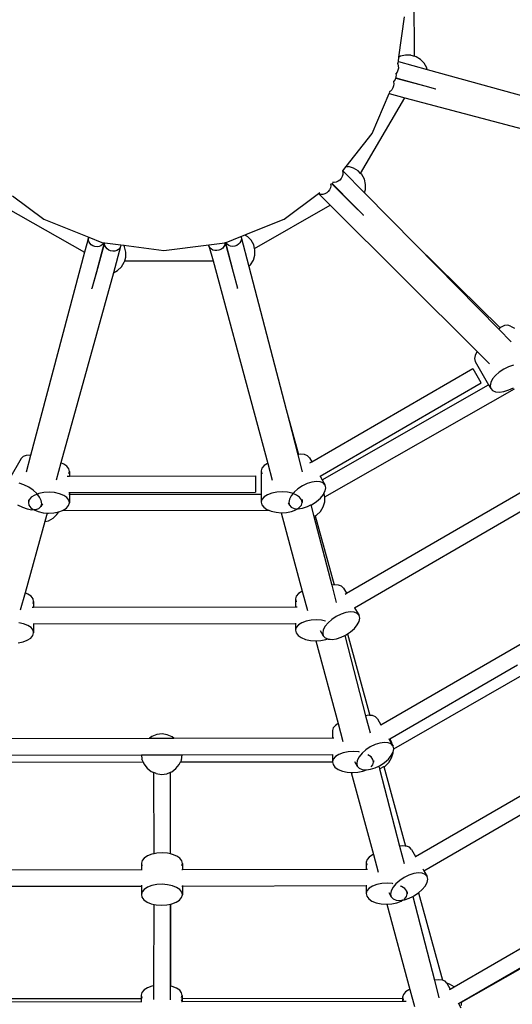
# Model space of a CAD drawing. Units: millimetres. Extents: x -4547 to 6057, y -5695 to 4549.
# Drawn here: x -156 to 376, y -1066 to -3 of the extents above; entities that cross this region are included whole.
import ezdxf

# ---------------------------------------------------------------- set-up
doc = ezdxf.new("R2010")
doc.units = ezdxf.units.MM
doc.layers.add('Зона безопасности', color=140, linetype='Continuous', lineweight=35)
doc.layers.add('Размеры', color=10, linetype='Continuous', lineweight=5)
doc.dimstyles.new('размеры Маф', dxfattribs={"dimtxt": 150, "dimasz": 50, "dimexe": 50, "dimexo": 0.0625, "dimgap": 0.09, "dimtad": 1, "dimdec": 0, "dimzin": 0, "dimdsep": 46, "dimtxsty": 'Standard', "dimblk": 'ARCHTICK', "dimcen": 0.09, "dimdle": 50, "dimclrd": 256, "dimclre": 256, "dimclrt": 256, "dimadec": 0, "dimazin": 0, "dimtfac": 1, "dimtdec": 0, "dimtix": 1, "dimtofl": 0, "dimtmove": 0, "dimatfit": 3, "dimfxl": 1, "dimtolj": 1, "dimtzin": 0, "dimlwd": -1, "dimlwe": -1, "dimarcsym": 1})

# ---------------------------------------------------------------- blocks, each defined once
blk = doc.blocks.new('_ArchTick')
at = {"color": 0, "linetype": 'ByBlock', "const_width": 0.15}
blk.add_lwpolyline([(-0.5, -0.5), (0.5, 0.5)], dxfattribs=at)
blk = doc.blocks.new('*D12')
at = {"layer": 'Defpoints', "color": 0, "transparency": 16777216}
for p in [(-4497, -0.8), (4503, -0.8), (4503, -5645.2)]:
    blk.add_point(p, dxfattribs=at)
at = {"layer": 'Размеры', "transparency": 16777216}
for p, q in [((-4497, -0.9), (-4497, -5695.2)), ((4503, -0.9), (4503, -5695.2)), ((-4547, -5645.2), (4553, -5645.2))]:
    blk.add_line(p, q, dxfattribs=at)
at = {"layer": 'Размеры', "transparency": 16777216, "xscale": 50, "yscale": 50, "zscale": 50, "rotation": 180}
blk.add_blockref('_ArchTick', (-4497, -5645.2), dxfattribs=at)
at = {"layer": 'Размеры', "transparency": 16777216, "xscale": 50, "yscale": 50, "zscale": 50}
blk.add_blockref('_ArchTick', (4503, -5645.2), dxfattribs=at)
at = {"layer": 'Размеры', "transparency": 16777216, "insert": (3, -5570.1), "char_height": 150, "attachment_point": 5}
blk.add_mtext('\\A1;9000', dxfattribs=at)
blk = doc.blocks.new('*D13')
at = {"layer": 'Defpoints', "color": 0, "transparency": 16777216}
for p in [(3, 4499.2), (6007.5, 4499.2), (3, -4500.8)]:
    blk.add_point(p, dxfattribs=at)
at = {"layer": 'Размеры', "transparency": 16777216}
for p, q in [((6007.5, -4550.8), (6007.5, 4549.2)), ((3.1, 4499.2), (6057.5, 4499.2)), ((3.1, -4500.8), (6057.5, -4500.8))]:
    blk.add_line(p, q, dxfattribs=at)
at = {"layer": 'Размеры', "transparency": 16777216, "xscale": 50, "yscale": 50, "zscale": 50}
for p, rotation in [((6007.5, 4499.2), 90), ((6007.5, -4500.8), 270)]:
    blk.add_blockref('_ArchTick', p, dxfattribs=dict(at, rotation=rotation))
at = {"layer": 'Размеры', "transparency": 16777216, "insert": (5932.4, -0.8), "char_height": 150, "attachment_point": 5, "rotation": 90}
blk.add_mtext('\\A1;9000', dxfattribs=at)
blk = doc.blocks.new('*D14')
at = {"layer": 'Defpoints', "color": 0, "transparency": 16777216}
for p in [(-2846.7, 770.7), (2849.4, 757.8), (2849.4, -5164.5)]:
    blk.add_point(p, dxfattribs=at)
at = {"layer": 'Размеры', "transparency": 16777216}
for p, q in [((-2846.7, 770.6), (-2846.7, -5214.5)), ((2849.4, 757.8), (2849.4, -5214.5)), ((-2896.7, -5164.5), (2899.4, -5164.5))]:
    blk.add_line(p, q, dxfattribs=at)
at = {"layer": 'Размеры', "transparency": 16777216, "xscale": 50, "yscale": 50, "zscale": 50, "rotation": 180}
blk.add_blockref('_ArchTick', (-2846.7, -5164.5), dxfattribs=at)
at = {"layer": 'Размеры', "transparency": 16777216, "xscale": 50, "yscale": 50, "zscale": 50}
blk.add_blockref('_ArchTick', (2849.4, -5164.5), dxfattribs=at)
at = {"layer": 'Размеры', "transparency": 16777216, "insert": (1.4, -5089.4), "char_height": 150, "attachment_point": 5}
blk.add_mtext('\\A1;5696', dxfattribs=at)
blk = doc.blocks.new('*D15')
at = {"layer": 'Defpoints', "color": 0, "transparency": 16777216}
for p in [(-752.6, 2851.6), (5635, 2851.6), (-766.3, -2846)]:
    blk.add_point(p, dxfattribs=at)
at = {"layer": 'Размеры', "transparency": 16777216}
for p, q in [((5635, -2896), (5635, 2901.6)), ((-752.5, 2851.6), (5685, 2851.6)), ((-766.2, -2846), (5685, -2846))]:
    blk.add_line(p, q, dxfattribs=at)
at = {"layer": 'Размеры', "transparency": 16777216, "xscale": 50, "yscale": 50, "zscale": 50}
for p, rotation in [((5635, 2851.6), 90), ((5635, -2846), 270)]:
    blk.add_blockref('_ArchTick', p, dxfattribs=dict(at, rotation=rotation))
at = {"layer": 'Размеры', "transparency": 16777216, "insert": (5559.9, 2.8), "char_height": 150, "attachment_point": 5, "rotation": 90}
blk.add_mtext('\\A1;5698', dxfattribs=at)

msp = doc.modelspace()

# ---------------------------------------------------------------- linework, layer by layer
for p, q in [((270.5, -42.5), (270.2, 54.8)), ((253.7, -43.4), (259.6, 0)), ((260.9, -41.2), (255.3, -42.6)), ((266.6, -41.4), (260.9, -41.2)), ((266.6, -41.4), (270.5, -42.5)), ((272.2, -43), (270.5, -42.5)), ((252, -50.3), (252.4, -50.9)), ((252.4, -50.9), (253, -53)), ((252.7, -50.4), (253.1, -48.2)), ((253, -53), (253.1, -55.3)), ((253.1, -48.2), (253.7, -43.4)), ((253.1, -48.2), (284.3, -56.8)), ((255.3, -42.6), (253.7, -43.4)), ((277.1, -45.9), (272.2, -43)), ((281.1, -50), (277.1, -45.9)), ((283.8, -55), (281.1, -50)), ((250.4, -61.5), (250, -61.8)), ((251.8, -59.7), (250.4, -61.5)), ((250.7, -65.3), (251.1, -62.2)), ((252.7, -57.6), (251.8, -59.7)), ((253.1, -55.3), (252.7, -57.6)), ((284.3, -56.8), (283.8, -55)), ((284.3, -56.8), (481.8, -111.3)), ((247.7, -69.1), (248, -70)), ((248, -70), (248.3, -72.3)), ((248.3, -72.3), (248, -74.6)), ((249, -69.3), (250.3, -66.3)), ((250.3, -66.3), (250.5, -65.9)), ((250.3, -66.3), (281.6, -74.6)), ((250.5, -65.9), (250.7, -65.3)), ((250.5, -65.9), (281.7, -74.5)), ((224.8, -126.1), (243.3, -82.8)), ((244.5, -80.2), (243.1, -81)), ((243.3, -82.8), (243.9, -81.2)), ((243.3, -82.8), (260, -87.3)), ((246.1, -78.7), (244.5, -80.2)), ((247.3, -76.8), (246.1, -78.7)), ((248, -74.6), (247.3, -76.8)), ((281.6, -74.6), (281.7, -74.5)), ((281.6, -74.6), (293.2, -77.7)), ((281.7, -74.5), (293.2, -77.7)), ((293.2, -77.7), (293.6, -77.8)), ((212.4, -169.1), (260, -87.3)), ((260, -87.3), (473.6, -144)), ((196.8, -161.7), (224.8, -126.1)), ((192.7, -166.8), (193.1, -166.3)), ((192.7, -166.8), (193.1, -168.1)), ((193.1, -166.3), (196.8, -161.7)), ((193.1, -166.3), (216.6, -190.1)), ((193.1, -168.1), (193.1, -170.3)), ((196.8, -161.7), (199.2, -161.7)), ((204.7, -163.3), (199.2, -161.7)), ((209.7, -166.3), (204.7, -163.3)), ((212.4, -169.1), (209.7, -166.3)), ((213.6, -170.4), (212.4, -169.1)), ((179.9, -180.4), (180.1, -182.5)), ((180.4, -180.8), (181.2, -180.2)), ((181.2, -180.2), (181.6, -179.9)), ((181.2, -180.2), (204.4, -203.2)), ((181.6, -179.9), (182.7, -179)), ((181.6, -179.9), (204.5, -203.2)), ((183.9, -178.8), (182.4, -178.7)), ((186.1, -178.5), (183.9, -178.8)), ((188.2, -177.6), (186.1, -178.5)), ((190, -176.2), (188.2, -177.6)), ((191.5, -174.4), (190, -176.2)), ((192.6, -172.4), (191.5, -174.4)), ((193.1, -170.3), (192.6, -172.4)), ((216.4, -175.4), (213.6, -170.4)), ((217.8, -180.9), (216.4, -175.4)), ((129.8, -218.5), (166.8, -190.9)), ((166.8, -190.9), (167, -190.7)), ((166.8, -190.9), (179.4, -203.5)), ((167, -190.7), (168.4, -189.7)), ((167.5, -191.1), (167, -190.7)), ((169.5, -191.7), (167.5, -191.1)), ((173.7, -191.2), (171.6, -191.7)), ((175.8, -190.1), (173.7, -191.2)), ((177.5, -188.6), (175.8, -190.1)), ((178.9, -186.8), (177.5, -188.6)), ((179.8, -184.7), (178.9, -186.8)), ((180.1, -182.5), (179.8, -184.7)), ((216.6, -190.1), (217.7, -186.6)), ((216.6, -190.1), (271.5, -245.9)), ((217.7, -186.6), (217.8, -180.9)), ((-163.5, -193.3), (-129.8, -218.5)), ((171.6, -191.7), (169.5, -191.7)), ((-170.9, -205.8), (-85.7, -254.2)), ((97.9, -250), (179.4, -203.5)), ((179.4, -203.5), (338.1, -361.5)), ((204.4, -203.2), (204.5, -203.2)), ((204.4, -203.2), (215.3, -214.1)), ((204.5, -203.2), (215.3, -214.1)), ((-129.8, -218.5), (-81.3, -238)), ((89.3, -234.8), (129.8, -218.5)), ((215.3, -214.1), (215.3, -214.1)), ((215.6, -214.4), (215.3, -214.1)), ((-81.6, -238.6), (-85.7, -254.2)), ((-81.7, -240.6), (-81.6, -238.6)), ((-81.3, -242.6), (-81.7, -240.6)), ((-81.6, -238.6), (-81.3, -238)), ((-81.3, -238), (-67.2, -243.7)), ((-80.2, -244.5), (-81.3, -242.6)), ((-78.7, -246.1), (-80.2, -244.5)), ((-64.6, -244), (-73, -275.5)), ((-64.1, -244.1), (-72.9, -275.6)), ((-67.2, -243.7), (-64.8, -244)), ((-65, -244.4), (-66.2, -246)), ((-64.8, -244), (-65, -244.4)), ((-64.8, -244), (-64.6, -244)), ((-64.6, -244), (-64.1, -244.1)), ((-64.1, -244.8), (-64, -244.1)), ((-64.1, -244.1), (-64, -244.1)), ((-64, -244.1), (-46.5, -246.3)), ((48.4, -246.1), (65.9, -243.9)), ((65.9, -244.2), (65.6, -246.2)), ((65.9, -243.9), (66.1, -243.8)), ((65.9, -243.9), (65.9, -244.2)), ((66.1, -243.8), (74.7, -275.6)), ((66.1, -243.8), (66.6, -243.8)), ((66.6, -243.8), (66.8, -243.7)), ((66.6, -243.8), (74.8, -275.6)), ((66.9, -244), (66.8, -243.7)), ((66.8, -243.7), (67.2, -243.7)), ((68.1, -245.6), (66.9, -244)), ((67.2, -243.7), (83.1, -237.3)), ((82.1, -244), (80.6, -245.6)), ((83.1, -242.1), (82.1, -244)), ((83.1, -237.3), (87.6, -235.5)), ((83.1, -237.3), (83.5, -238.1)), ((83.6, -240.1), (83.1, -242.1)), ((83.5, -238.1), (83.6, -240.1)), ((83.5, -238.1), (91.6, -269.6)), ((87.6, -235.5), (89.3, -234.8)), ((87.8, -235.6), (87.6, -235.5)), ((87.8, -235.6), (89.3, -234.8)), ((87.8, -235.6), (90.2, -237.1)), ((94.2, -241.2), (90.2, -237.1)), ((97, -246.2), (94.2, -241.2)), ((-85.7, -254.2), (-144, -473.6)), ((-76.8, -247.3), (-78.7, -246.1)), ((-74.6, -248), (-76.8, -247.3)), ((-72.3, -248.3), (-74.6, -248)), ((-70, -248), (-72.3, -248.3)), ((-68, -247.3), (-70, -248)), ((-66.2, -246), (-68, -247.3)), ((-63.8, -246.8), (-64.1, -244.8)), ((-62.9, -248.7), (-63.8, -246.8)), ((-61.5, -250.4), (-62.9, -248.7)), ((-59.7, -251.8), (-61.5, -250.4)), ((-57.6, -252.7), (-59.7, -251.8)), ((-55.3, -253.1), (-57.6, -252.7)), ((-53, -253), (-55.3, -253.1)), ((-46.8, -248), (-54.6, -276.4)), ((-50.9, -252.4), (-53, -253)), ((-49.1, -251.3), (-50.9, -252.4)), ((-47.7, -249.8), (-49.1, -251.3)), ((-46.8, -248), (-47.7, -249.8)), ((-46.5, -246.3), (-46.8, -248)), ((-46.5, -246.3), (-43.5, -246.7)), ((-42.5, -248.5), (-43.5, -246.7)), ((-43.5, -246.7), (0, -252.3)), ((-41.1, -254), (-42.5, -248.5)), ((-41.3, -259.7), (-41.1, -254)), ((0, -252.3), (48.4, -246.1)), ((48.6, -247.4), (48.4, -246.1)), ((49.5, -249.2), (48.6, -247.4)), ((48.6, -247.4), (53, -263.4)), ((50.9, -250.7), (49.5, -249.2)), ((52.7, -251.8), (50.9, -250.7)), ((54.9, -252.4), (52.7, -251.8)), ((57.1, -252.5), (54.9, -252.4)), ((59.4, -252.1), (57.1, -252.5)), ((61.5, -251.2), (59.4, -252.1)), ((63.4, -249.8), (61.5, -251.2)), ((64.8, -248.1), (63.4, -249.8)), ((65.6, -246.2), (64.8, -248.1)), ((69.9, -246.8), (68.1, -245.6)), ((71.9, -247.6), (69.9, -246.8)), ((74.2, -247.9), (71.9, -247.6)), ((76.5, -247.6), (74.2, -247.9)), ((78.7, -246.8), (76.5, -247.6)), ((80.6, -245.6), (78.7, -246.8)), ((97.9, -250), (97, -246.2)), ((98.3, -251.7), (97.9, -250)), ((98.2, -257.4), (98.3, -251.7)), ((271.5, -245.9), (363.1, -336)), ((271.5, -245.9), (361.6, -337.3)), ((-45.9, -270), (-42.9, -265.1)), ((-42.9, -265.1), (-42.4, -263.4)), ((-42.4, -263.4), (-41.3, -259.7)), ((-42.4, -263.4), (53, -263.4)), ((53, -263.4), (112.1, -482.2)), ((93.6, -267.7), (96.6, -262.8)), ((96.6, -262.8), (98.2, -257.4)), ((-54.6, -276.4), (-111.3, -481.8)), ((-73, -275.5), (-77.8, -293.5)), ((-72.9, -275.6), (-77.8, -293.5)), ((-73, -275.5), (-72.9, -275.6)), ((-54.6, -276.4), (-50, -273.9)), ((-50, -273.9), (-45.9, -270)), ((74.7, -275.6), (74.8, -275.6)), ((74.7, -275.6), (79.4, -293.1)), ((74.8, -275.6), (79.4, -293.1)), ((91.6, -269.6), (93.6, -267.7)), ((91.6, -269.6), (131.8, -424)), ((-77.9, -293.9), (-77.8, -293.6)), ((-77.8, -293.6), (-77.8, -293.5)), ((79.4, -293.1), (79.4, -293.1)), ((79.5, -293.5), (79.4, -293.1)), ((363.1, -336), (361.6, -337.3)), ((361.6, -337.3), (375.1, -351)), ((364.2, -335.2), (363.1, -336)), ((367.9, -333.4), (364.2, -335.2)), ((371.4, -333), (367.9, -333.4)), ((374.2, -333.9), (371.4, -333)), ((374.2, -333.9), (378.5, -336.3)), ((338.1, -361.5), (337.9, -361.8)), ((338.1, -361.5), (351.4, -374.7)), ((335.9, -365.6), (335.3, -369.1)), ((335.3, -369.1), (336, -372.1)), ((337.9, -361.8), (335.9, -365.6)), ((336, -372.1), (350.6, -397.4)), ((159.6, -480.5), (333.5, -379.7)), ((333.7, -379.9), (333.5, -379.7)), ((333.7, -379.9), (342.3, -394.9)), ((366.9, -380.5), (362.1, -383.6)), ((372.1, -378), (366.9, -380.5)), ((377.3, -376.3), (372.1, -378)), ((354.8, -391.1), (352.8, -394.9)), ((358, -387.3), (354.8, -391.1)), ((362.1, -383.6), (358, -387.3)), ((168.6, -496), (342.5, -395.2)), ((170.9, -500), (350.6, -397.4)), ((173.7, -518.5), (378.4, -401.6)), ((342.5, -395.2), (342.3, -394.9)), ((350.6, -397.4), (352.9, -401.4)), ((352.8, -394.9), (352.2, -398.4)), ((352.2, -398.4), (352.9, -401.4)), ((352.9, -401.4), (354.9, -403.6)), ((354.9, -403.6), (358.1, -404.9)), ((367.1, -404.6), (372.3, -402.9)), ((372.3, -402.9), (377.3, -400.5)), ((358.1, -404.9), (362.3, -405.2)), ((362.3, -405.2), (367.1, -404.6)), ((131.8, -424), (145.2, -472.8)), ((131.8, -424), (144.5, -472.9)), ((-154.2, -477), (-166.8, -498.8)), ((-152, -474.9), (-154.2, -477)), ((-148.7, -473.7), (-152, -474.9)), ((-144, -473.6), (-148.8, -491.7)), ((-144.4, -473.5), (-148.7, -473.7)), ((-144, -473.6), (-144.4, -473.5)), ((145.2, -472.8), (144.5, -472.9)), ((144.5, -472.9), (149.3, -491.5)), ((147.8, -472.4), (145.2, -472.8)), ((151.9, -472.7), (147.8, -472.4)), ((155.1, -474), (151.9, -472.7)), ((157.2, -476.2), (155.1, -474)), ((157.2, -476.2), (159.6, -480.5)), ((-111.3, -481.8), (-116.4, -500.3)), ((-108.2, -483), (-111.3, -481.8)), ((-104.8, -485.4), (-108.2, -483)), ((-102.7, -488.1), (-104.8, -485.4)), ((-102, -491), (-102.7, -488.1)), ((105.8, -487.3), (104.9, -490.2)), ((108.1, -484.6), (105.8, -487.3)), ((111.7, -482.3), (108.1, -484.6)), ((112.1, -482.2), (111.7, -482.3)), ((112.1, -482.2), (117, -500.2)), ((157.5, -481.7), (159.6, -480.5)), ((197, -622.6), (441.6, -480.8)), ((-104.5, -495.9), (-102, -495.9)), ((-102.7, -493.2), (-102, -491)), ((-102, -491), (-102, -495.9)), ((-102, -495.9), (99, -495.6)), ((-102, -495.9), (-102, -496.2)), ((99, -495.6), (99, -495.9)), ((99, -495.9), (99, -513.2)), ((104.9, -490.2), (105.6, -493.1)), ((104.9, -490.2), (104.9, -515.5)), ((105.6, -493.1), (105.8, -493.4)), ((168.4, -496.1), (168.6, -496)), ((168.6, -496), (170.9, -500)), ((205.9, -638.1), (450.5, -496.3)), ((-151.2, -505.4), (-156.4, -503.6)), ((-146, -508), (-151.2, -505.4)), ((-141.3, -511.2), (-146, -508)), ((144.7, -509.7), (140.5, -513.4)), ((149.5, -506.5), (144.7, -509.7)), ((154.7, -504), (149.5, -506.5)), ((159.8, -502.4), (154.7, -504)), ((164.7, -501.7), (159.8, -502.4)), ((168.8, -502), (164.7, -501.7)), ((172, -503.4), (168.8, -502)), ((170.9, -500), (174.1, -505.6)), ((174.1, -505.6), (172, -503.4)), ((174.8, -508.5), (174.1, -505.6)), ((174.1, -512), (174.8, -508.5)), ((-143.3, -518.9), (-145.6, -521.6)), ((-139.6, -516.6), (-143.3, -518.9)), ((-137.3, -514.9), (-141.3, -511.2)), ((-137.2, -515.7), (-139.6, -516.6)), ((-134.3, -518.7), (-137.3, -514.9)), ((-135, -514.9), (-136.5, -515.4)), ((-129.6, -513.8), (-135, -514.9)), ((-132.5, -522.5), (-134.3, -518.7)), ((-123.8, -513.4), (-129.6, -513.8)), ((-118.1, -513.8), (-123.8, -513.4)), ((-112.8, -515), (-118.1, -513.8)), ((-108.2, -516.8), (-112.8, -515)), ((-104.8, -519.2), (-108.2, -516.8)), ((-102.7, -521.9), (-104.8, -519.2)), ((-102.7, -513.8), (-102, -513.8)), ((-102.7, -515.6), (-102, -515.6)), ((-102, -513.8), (99, -513.5)), ((-102, -513.5), (-102, -513.8)), ((-102, -513.8), (-102, -515.6)), ((-102, -515.6), (104.9, -515.5)), ((-102, -515.6), (-102, -524.9)), ((99, -513.5), (99, -513.2)), ((104.9, -515.5), (104.9, -524.1)), ((104.9, -515.5), (105.8, -515.5)), ((108.1, -518.4), (105.8, -521.1)), ((111.7, -516.1), (108.1, -518.4)), ((116.4, -514.4), (111.7, -516.1)), ((121.8, -513.3), (116.4, -514.4)), ((127.5, -512.9), (121.8, -513.3)), ((133.3, -513.4), (127.5, -512.9)), ((138.6, -514.5), (133.3, -513.4)), ((135.4, -521), (134.7, -524.5)), ((137.4, -517.2), (135.4, -521)), ((139, -515.2), (137.4, -517.2)), ((143.1, -516.4), (138.6, -514.5)), ((140.5, -513.4), (139.5, -514.7)), ((146.5, -518.7), (143.1, -516.4)), ((148.7, -521.5), (146.5, -518.7)), ((164.9, -523.3), (169, -519.7)), ((169, -519.7), (172.2, -515.8)), ((172.2, -515.8), (172.8, -514.5)), ((172.8, -514.5), (174.1, -512)), ((173.7, -518.2), (172.8, -514.5)), ((173.6, -523.9), (173.7, -518.5)), ((173.7, -518.5), (173.7, -518.2)), ((-158, -527.1), (-152.9, -529.7)), ((-152.9, -529.7), (-147.7, -531.5)), ((-147.7, -531.5), (-142.7, -532.3)), ((-145.6, -521.6), (-146.4, -524.5)), ((-146.4, -521.7), (-146.4, -524.5)), ((-146.4, -524.5), (-145.8, -527.5)), ((-145.8, -527.5), (-143.7, -530.2)), ((-143.7, -530.2), (-141.5, -531.7)), ((-138.5, -532.1), (-135.1, -530.9)), ((-135.1, -530.9), (-132.9, -528.8)), ((-132.9, -528.8), (-132, -525.9)), ((-131.3, -526), (-132.9, -528.8)), ((-132, -525.9), (-132.5, -522.5)), ((-108.8, -532.8), (-105.2, -530.5)), ((-105.2, -530.5), (-102.9, -527.8)), ((-102.9, -527.8), (-102, -524.9)), ((-102, -524.9), (-102.7, -521.9)), ((105.8, -521.1), (104.9, -524.1)), ((104.9, -524.1), (105.6, -527)), ((105.6, -527), (107.7, -529.7)), ((107.7, -529.7), (111.1, -532.1)), ((134, -525), (135.5, -527.5)), ((134.7, -524.5), (135.5, -527.5)), ((135.5, -527.5), (137.5, -529.7)), ((137.5, -529.7), (140.7, -531)), ((140.7, -531), (143.3, -531.2)), ((142.6, -532.2), (144.1, -531.3)), ((144.1, -531.3), (146.1, -530)), ((144.1, -531.3), (144.9, -531.3)), ((144.9, -531.3), (149.7, -530.7)), ((146.1, -530), (148.4, -527.3)), ((148.4, -527.3), (149.3, -524.4)), ((149.3, -524.4), (148.7, -521.5)), ((149.3, -521.1), (149.3, -524.4)), ((149.7, -530.7), (154.9, -529)), ((154.9, -529), (158.6, -527.2)), ((158.6, -527.2), (160.1, -526.5)), ((158.6, -527.2), (161.9, -539.7)), ((160.1, -526.5), (164.9, -523.3)), ((169, -534.2), (172, -529.3)), ((172, -529.3), (173.6, -523.9)), ((-142.7, -532.3), (-142.6, -532.3)), ((-142.6, -532.3), (-140.8, -532.2)), ((-140.8, -532.2), (-138.5, -532.1)), ((-140.8, -532.2), (-140.2, -532.6)), ((-140.2, -532.6), (-135.7, -534.4)), ((-135.7, -534.4), (-130.4, -535.6)), ((-130.4, -535.6), (-126.2, -535.9)), ((-126.2, -535.9), (-128.8, -545.2)), ((-126.2, -535.9), (-124.6, -536)), ((-124.7, -544.3), (-119.6, -541.5)), ((-124.6, -536), (-118.9, -535.7)), ((-119.6, -541.5), (-115.5, -537.6)), ((-118.9, -535.7), (-113.6, -534.6)), ((-115.5, -537.6), (-113.6, -534.6)), ((-113.6, -534.6), (-113.5, -534.6)), ((-113.5, -534.6), (-109.4, -533)), ((-109.4, -533), (-108.8, -532.8)), ((-109.4, -533), (113.2, -532.9)), ((111.1, -532.1), (113.2, -532.9)), ((113.2, -532.9), (115.7, -533.9)), ((115.7, -533.9), (121, -535.1)), ((121, -535.1), (126.5, -535.5)), ((126.5, -535.5), (149.4, -620.4)), ((126.5, -535.5), (126.7, -535.5)), ((126.7, -535.5), (132.5, -535.2)), ((132.5, -535.2), (137.9, -534.1)), ((137.9, -534.1), (142.5, -532.3)), ((142.5, -532.3), (142.6, -532.2)), ((161.9, -539.7), (163.3, -538.9)), ((161.9, -539.7), (181.2, -613.8)), ((163.3, -538.9), (164.9, -538.1)), ((163.3, -538.9), (183.7, -613.5)), ((164.9, -538.1), (169, -534.2)), ((-128.8, -545.2), (-150, -622.2)), ((-128.8, -545.2), (-124.7, -544.3)), ((183.7, -613.5), (181.2, -613.8)), ((181.2, -613.8), (186, -632.5)), ((184.4, -613.4), (183.7, -613.5)), ((188.6, -613.7), (184.4, -613.4)), ((191.8, -615), (188.6, -613.7)), ((193.8, -617.2), (191.8, -615)), ((-150, -622.2), (-155.1, -640.8)), ((-147, -623.4), (-150, -622.2)), ((-143.5, -625.8), (-147, -623.4)), ((-141.4, -628.5), (-143.5, -625.8)), ((142.9, -625.7), (142, -628.6)), ((145.2, -622.9), (142.9, -625.7)), ((148.8, -620.6), (145.2, -622.9)), ((149.4, -620.4), (148.8, -620.6)), ((149.4, -620.4), (155.1, -641.2)), ((193.8, -617.2), (197, -622.6)), ((195.7, -623.4), (197, -622.6)), ((-142.2, -637.7), (-140.7, -637.7)), ((-140.7, -631.4), (-141.4, -628.5)), ((-141.4, -633.6), (-140.7, -631.4)), ((-140.7, -631.4), (-140.7, -637.7)), ((-140.7, -637.7), (142, -637.2)), ((142, -628.6), (142.7, -631.5)), ((142, -628.6), (142, -637.2)), ((142, -637.2), (144, -637.2)), ((142.7, -631.5), (142.9, -631.8)), ((205.8, -638), (205.9, -638.1)), ((186.1, -647.5), (181.3, -650.7)), ((191.3, -645), (186.1, -647.5)), ((196.5, -643.4), (191.3, -645)), ((201.3, -642.7), (196.5, -643.4)), ((205.5, -643), (201.3, -642.7)), ((208.7, -644.3), (205.5, -643)), ((205.9, -638.1), (210.7, -646.5)), ((210.7, -646.5), (208.7, -644.3)), ((211.4, -649.5), (210.7, -646.5)), ((-151.5, -655.4), (-156.8, -654.3)), ((-147, -657.3), (-151.5, -655.4)), ((-143.5, -659.6), (-147, -657.3)), ((-141.4, -655.6), (-140.8, -655.6)), ((-140.8, -655.6), (142, -655.1)), ((-140.8, -655.4), (-140.8, -655.6)), ((-140.8, -655.6), (-140.8, -665.3)), ((142, -655), (142, -655.1)), ((142, -655.1), (142, -662.4)), ((142, -655.1), (142.9, -655.1)), ((145.2, -656.8), (142.9, -659.5)), ((148.8, -654.5), (145.2, -656.8)), ((153.5, -652.7), (148.8, -654.5)), ((158.8, -651.6), (153.5, -652.7)), ((164.6, -651.3), (158.8, -651.6)), ((170.3, -651.7), (164.6, -651.3)), ((174.4, -652.6), (170.3, -651.7)), ((174, -658.2), (172.1, -662)), ((177.2, -654.3), (174, -658.2)), ((181.3, -650.7), (177.2, -654.3)), ((205.7, -660.7), (208.8, -656.8)), ((208.8, -656.8), (210.8, -653)), ((210.8, -653), (211.4, -649.5)), ((-143.9, -670.9), (-141.6, -668.2)), ((-141.4, -662.4), (-143.5, -659.6)), ((-141.6, -668.2), (-140.8, -665.3)), ((-140.8, -665.3), (-141.4, -662.4)), ((142.9, -659.5), (142, -662.4)), ((142, -662.4), (142.6, -665.3)), ((142.6, -665.3), (144.8, -668.1)), ((144.8, -668.1), (148.2, -670.4)), ((168.8, -662.7), (172.1, -668.5)), ((172.1, -662), (171.4, -665.5)), ((171.4, -665.5), (172.1, -668.5)), ((172.1, -668.5), (174.1, -670.7)), ((191.5, -670), (195.3, -668.2)), ((195.3, -668.2), (196.7, -667.5)), ((195.3, -668.2), (217.8, -754.8)), ((196.7, -667.5), (198.2, -666.5)), ((198.2, -666.5), (201.5, -664.3)), ((198.2, -666.5), (222.4, -754.4)), ((201.5, -664.3), (205.7, -660.7)), ((-157.6, -676.1), (-152.2, -675)), ((-152.2, -675), (-147.6, -673.2)), ((-147.6, -673.2), (-143.9, -670.9)), ((148.2, -670.4), (152.7, -672.3)), ((152.7, -672.3), (158.1, -673.4)), ((158.1, -673.4), (163.8, -673.9)), ((163.8, -673.9), (163.9, -673.9)), ((163.9, -673.9), (169.5, -673.5)), ((163.9, -673.9), (188.1, -763.3)), ((169.5, -673.5), (174.9, -672.4)), ((174.1, -670.7), (176.8, -671.7)), ((174.9, -672.4), (176.8, -671.7)), ((176.8, -671.7), (177.4, -672)), ((177.4, -672), (179.6, -672.2)), ((179.6, -672.2), (181.5, -672.3)), ((181.5, -672.3), (186.4, -671.6)), ((186.4, -671.6), (191.5, -670)), ((234.3, -764.8), (391.1, -673.8)), ((244, -779.8), (381.9, -699.9)), ((248.1, -790.4), (389.3, -709.7)), ((221.1, -754.3), (217.8, -754.8)), ((217.8, -754.8), (222.7, -773.4)), ((222.4, -754.4), (221.1, -754.3)), ((225.3, -754.7), (222.4, -754.4)), ((228.5, -756), (225.3, -754.7)), ((185.2, -765.2), (182.9, -767.9)), ((188.1, -763.3), (185.2, -765.2)), ((188.1, -763.3), (193.3, -782.7)), ((230.5, -758.2), (228.5, -756)), ((230.5, -758.2), (234.3, -764.8)), ((233.8, -765), (234.3, -764.8)), ((-7.8, -775.2), (-13.1, -777.3)), ((-2.1, -774.5), (-7.8, -775.2)), ((3.6, -775.4), (-2.1, -774.5)), ((8.9, -777.6), (3.6, -775.4)), ((182.9, -767.9), (182, -770.8)), ((182, -770.8), (182, -778.8)), ((-179.5, -779.4), (-15.7, -779.2)), ((-13.1, -777.3), (-15.7, -779.2)), ((-15.7, -779.2), (10.8, -779.1)), ((10.8, -779.1), (8.9, -777.6)), ((10.8, -779.1), (182, -778.8)), ((182, -778.8), (183.6, -778.8)), ((228, -786), (222.8, -788.5)), ((233.2, -784.3), (228, -786)), ((238, -783.7), (233.2, -784.3)), ((242.2, -784), (238, -783.7)), ((245.4, -785.3), (242.2, -784)), ((242.8, -779.5), (243.2, -780.3)), ((243.2, -780.3), (244, -779.8)), ((243.2, -780.3), (246.9, -786.7)), ((246.2, -783.7), (244, -779.8)), ((247.4, -787.5), (245.4, -785.3)), ((246.9, -786.7), (246.2, -783.7)), ((246.9, -786.7), (247.4, -787.5)), ((-179.5, -797.4), (-24.3, -797.1)), ((-24.3, -797.1), (19.6, -797)), ((-24.3, -797.1), (-23.8, -801.6)), ((18.8, -802.3), (19.6, -797)), ((19.6, -797), (182, -796.7)), ((182, -796.5), (182, -796.7)), ((182, -796.7), (182, -804.6)), ((188.8, -796.7), (185.2, -799)), ((193.4, -794.9), (188.8, -796.7)), ((198.8, -793.8), (193.4, -794.9)), ((204.6, -793.5), (198.8, -793.8)), ((210.3, -793.9), (204.6, -793.5)), ((211.2, -794.1), (210.3, -793.9)), ((213.9, -795.3), (210.7, -799.2)), ((218, -791.7), (213.9, -795.3)), ((222.8, -788.5), (218, -791.7)), ((220.2, -796.9), (220, -796.9)), ((223.6, -799.3), (220.2, -796.9)), ((245.5, -797.8), (247.5, -794)), ((245.8, -800.4), (247.4, -794.9)), ((248.1, -790.4), (247.4, -787.5)), ((247.4, -794.9), (247.5, -794)), ((247.5, -794), (248.1, -790.5)), ((248.1, -790.5), (248.1, -790.4)), ((-179.5, -804.8), (-22.5, -804.7)), ((-22.5, -804.7), (-23.8, -801.6)), ((-22.5, -804.7), (-21.6, -806.9)), ((-21.6, -806.9), (-18.2, -811.4)), ((13, -811.9), (16.5, -807.5)), ((16.5, -807.5), (17.8, -804.7)), ((18.8, -802.3), (17.8, -804.7)), ((17.8, -804.7), (182, -804.6)), ((182.8, -801.7), (182, -804.6)), ((182, -804.6), (182.6, -807.6)), ((182.6, -807.6), (184.7, -810.3)), ((185.2, -799), (182.8, -801.7)), ((205.8, -804.2), (208.8, -809.4)), ((208.7, -803), (208.1, -806.5)), ((208.1, -806.5), (208.8, -809.4)), ((210.7, -799.2), (208.7, -803)), ((225.7, -802), (223.6, -799.3)), ((223.6, -810.1), (225.5, -807.9)), ((225.5, -807.9), (226.4, -804.9)), ((226.4, -804.9), (225.7, -802)), ((226.4, -803.2), (226.4, -804.9)), ((233.4, -808.4), (238.2, -805.3)), ((238.2, -805.3), (242.3, -801.6)), ((238.7, -809.1), (242.9, -805.2)), ((242.3, -801.6), (245.5, -797.8)), ((242.9, -805.2), (245.8, -800.4)), ((-18.2, -811.4), (-13.7, -815)), ((-13.7, -815), (-10.8, -816.2)), ((-10.5, -903.9), (-10.8, -816.2)), ((-8.4, -817.2), (-10.8, -816.2)), ((-8.4, -817.2), (-2.7, -818.1)), ((-2.7, -818.1), (3, -817.4)), ((3, -817.4), (6.9, -815.9)), ((6.9, -815.9), (8.4, -815.3)), ((7.2, -904.1), (6.9, -815.9)), ((8.4, -815.3), (13, -811.9)), ((184.7, -810.3), (188.2, -812.7)), ((188.2, -812.7), (192.7, -814.5)), ((192.7, -814.5), (198, -815.7)), ((198, -815.7), (202.3, -816)), ((202.3, -816), (226.3, -904.7)), ((202.3, -816), (203.8, -816.1)), ((203.8, -816.1), (209.5, -815.7)), ((208.8, -809.4), (210.8, -811.6)), ((209.5, -815.7), (214.9, -814.6)), ((210.8, -811.6), (214, -812.9)), ((214, -812.9), (218.2, -813.3)), ((214.9, -814.6), (216.9, -813.9)), ((216.9, -813.9), (218.8, -813.2)), ((218.2, -813.3), (218.8, -813.2)), ((218.8, -813.2), (223, -812.6)), ((223, -812.6), (228.2, -810.9)), ((228.2, -810.9), (232, -809.1)), ((232, -809.1), (233.4, -808.4)), ((232, -809.1), (232.7, -812.1)), ((232.7, -812.1), (233.6, -811.9)), ((232.7, -812.1), (254.5, -895.8)), ((233.6, -811.9), (237.5, -809.8)), ((237.5, -809.8), (238.7, -809.1)), ((237.5, -809.8), (261, -895.6)), ((271.6, -906.9), (439.3, -809.7)), ((280.6, -922.4), (448.2, -825.2)), ((-7.6, -903.3), (-10.5, -903.9)), ((-1.8, -903), (-7.6, -903.3)), ((3.9, -903.4), (-1.8, -903)), ((7.2, -904.1), (3.9, -903.4)), ((257.8, -895.3), (254.5, -895.8)), ((254.5, -895.8), (259.3, -914.4)), ((261, -895.6), (257.8, -895.3)), ((261.9, -895.6), (261, -895.6)), ((265.1, -896.9), (261.9, -895.6)), ((267.2, -899.1), (265.1, -896.9)), ((267.2, -899.1), (271.6, -906.9)), ((-23.6, -911.2), (-24.4, -914.1)), ((-24.4, -914.1), (-23.8, -917)), ((-24.4, -914.1), (-24.4, -920.9)), ((-21.2, -908.5), (-23.6, -911.2)), ((-17.6, -906.2), (-21.2, -908.5)), ((-13, -904.4), (-17.6, -906.2)), ((-10.5, -903.9), (-13, -904.4)), ((9.2, -904.6), (7.2, -904.1)), ((13.8, -906.4), (9.2, -904.6)), ((17.2, -908.8), (13.8, -906.4)), ((19.3, -911.5), (17.2, -908.8)), ((20, -914.4), (19.3, -911.5)), ((19.3, -916.6), (20, -914.4)), ((20, -914.4), (20, -920.8)), ((219.3, -910.1), (218.4, -913)), ((218.4, -913), (219.1, -915.9)), ((218.4, -913), (218.4, -920.4)), ((221.6, -907.4), (219.3, -910.1)), ((225.2, -905.1), (221.6, -907.4)), ((226.3, -904.7), (225.2, -905.1)), ((226.3, -904.7), (231.4, -923.6)), ((271.4, -907), (271.6, -906.9)), ((-218.2, -921.2), (-24.4, -920.9)), ((-24.4, -920.9), (-24.4, -921.2)), ((-24.4, -920.9), (-23.6, -920.9)), ((-23.8, -917), (-23.6, -917.3)), ((19.2, -920.8), (20, -920.8)), ((20, -920.8), (218.4, -920.4)), ((20, -920.8), (20, -921.1)), ((218.4, -920.4), (218.4, -920.7)), ((218.4, -920.4), (219.7, -920.4)), ((219.1, -915.9), (219.3, -916.2)), ((274.7, -924.6), (269.8, -925.3)), ((278.8, -924.9), (274.7, -924.6)), ((282, -926.3), (278.8, -924.9)), ((279.4, -920.3), (280.6, -922.4)), ((280.6, -922.4), (284.1, -928.5)), ((241, -935.7), (235.2, -936.1)), ((246.7, -936.1), (241, -935.7)), ((254.7, -932.6), (250.5, -936.3)), ((259.5, -929.4), (254.7, -932.6)), ((264.6, -926.9), (259.5, -929.4)), ((269.8, -925.3), (264.6, -926.9)), ((284.1, -928.5), (282, -926.3)), ((282.1, -938.7), (284.1, -934.9)), ((284.8, -931.4), (284.1, -928.5)), ((284.1, -934.9), (284.8, -931.4)), ((313.4, -1047.6), (510.4, -933.4)), ((-218.2, -939.1), (-24.4, -938.8)), ((-24.4, -937.9), (-24.4, -938.8)), ((-24.4, -938.8), (-23.6, -938.8)), ((-24.4, -938.8), (-24.4, -948)), ((-23.6, -945), (-24.4, -948)), ((-21.3, -942.3), (-23.6, -945)), ((-17.7, -940), (-21.3, -942.3)), ((-13, -938.3), (-17.7, -940)), ((-7.6, -937.2), (-13, -938.3)), ((-1.8, -936.8), (-7.6, -937.2)), ((3.9, -937.3), (-1.8, -936.8)), ((9.2, -938.4), (3.9, -937.3)), ((13.7, -940.3), (9.2, -938.4)), ((17.2, -942.6), (13.7, -940.3)), ((19.3, -945.4), (17.2, -942.6)), ((19.3, -938.7), (20, -938.7)), ((20, -948.3), (19.3, -945.4)), ((20, -938.1), (20, -938.7)), ((20, -938.7), (218.4, -938.3)), ((20, -938.7), (20, -948.3)), ((218.4, -938), (218.4, -938.3)), ((218.4, -938.3), (218.4, -946.8)), ((218.4, -938.3), (219.2, -938.3)), ((219.2, -943.9), (218.4, -946.8)), ((221.6, -941.2), (219.2, -943.9)), ((225.2, -938.9), (221.6, -941.2)), ((229.8, -937.2), (225.2, -938.9)), ((235.2, -936.1), (229.8, -937.2)), ((242.7, -945.6), (245.4, -950.4)), ((245.4, -943.9), (244.7, -947.4)), ((247.4, -940.1), (245.4, -943.9)), ((247, -936.2), (246.7, -936.1)), ((250.5, -936.3), (247.4, -940.1)), ((256.6, -939.1), (255.6, -938.8)), ((260, -941.5), (256.6, -939.1)), ((262.1, -944.2), (260, -941.5)), ((262.8, -947.2), (262.1, -944.2)), ((262.8, -945.1), (262.8, -947.2)), ((270, -949.4), (274.9, -946.2)), ((274.9, -946.2), (279, -942.6)), ((274.9, -946.2), (300.8, -1040.5)), ((274.9, -946.2), (274.9, -946.2)), ((279, -942.6), (282.1, -938.7)), ((-24.4, -948), (-23.8, -950.9)), ((-23.8, -950.9), (-21.7, -953.6)), ((-21.7, -953.6), (-18.2, -956)), ((-18.2, -956), (-13.7, -957.8)), ((8.5, -958), (13.2, -956.2)), ((13.2, -956.2), (16.8, -953.9)), ((16.8, -953.9), (19.1, -951.2)), ((19.1, -951.2), (20, -948.3)), ((218.4, -946.8), (219, -949.8)), ((219, -949.8), (221.2, -952.5)), ((221.2, -952.5), (224.6, -954.9)), ((224.6, -954.9), (229.1, -956.7)), ((229.1, -956.7), (234.4, -957.9)), ((244.7, -947.4), (245.4, -950.4)), ((245.4, -950.4), (247.5, -952.6)), ((245.9, -958), (251.3, -956.9)), ((247.5, -952.6), (250.7, -953.9)), ((250.7, -953.9), (254.8, -954.2)), ((251.3, -956.9), (254.2, -955.8)), ((254.2, -955.8), (256, -955.1)), ((254.8, -954.2), (258.1, -953.8)), ((256, -955.1), (258.1, -953.8)), ((258.1, -953.8), (259.7, -953.6)), ((259.5, -952.9), (259.6, -952.8)), ((259.6, -952.8), (261.9, -950.1)), ((259.7, -953.6), (264.9, -951.9)), ((261.9, -950.1), (262.8, -947.2)), ((264.9, -951.9), (268.6, -950.1)), ((268.6, -950.1), (270, -949.4)), ((268.6, -950.1), (292.2, -1040.5)), ((321.4, -1063.7), (519.4, -948.9)), ((321.4, -1064.1), (520.3, -950.5)), ((-13.7, -957.8), (-10.7, -958.5)), ((-10.8, -1046.5), (-10.7, -958.5)), ((-10.7, -958.5), (-8.4, -959)), ((-8.4, -959), (-2.7, -959.4)), ((-2.7, -959.4), (3.1, -959.1)), ((3.1, -959.1), (7.1, -958.3)), ((7, -1046.7), (7.1, -958.3)), ((7.1, -958.3), (7.3, -958.2)), ((7.3, -958.2), (8.5, -958)), ((7.6, -1046.8), (7.3, -958.2)), ((234.4, -957.9), (240.2, -958.3)), ((240.2, -958.3), (240.7, -958.3)), ((240.7, -958.3), (245.9, -958)), ((240.7, -958.3), (265.6, -1050.3)), ((296.1, -1040), (292.2, -1040.5)), ((292.2, -1040.5), (297, -1059.3)), ((300.3, -1040.3), (296.1, -1040)), ((300.8, -1040.5), (300.3, -1040.3)), ((303.5, -1041.6), (300.8, -1040.5)), ((305.5, -1043.8), (303.5, -1041.6)), ((-21.5, -1051), (-23.8, -1053.7)), ((-17.8, -1048.7), (-21.5, -1051)), ((-13.2, -1047), (-17.8, -1048.7)), ((-10.8, -1046.5), (-13.2, -1047)), ((-10.8, -1061.3), (-10.8, -1046.5)), ((6.9, -1061.5), (7, -1046.7)), ((7.6, -1046.8), (7, -1046.7)), ((9, -1047.1), (7.6, -1046.8)), ((13.6, -1048.9), (9, -1047.1)), ((17, -1051.3), (13.6, -1048.9)), ((19.1, -1054.1), (17, -1051.3)), ((264.5, -1050.7), (260.9, -1053)), ((265.6, -1050.3), (264.5, -1050.7)), ((265.6, -1050.3), (270.6, -1068.9)), ((305.5, -1043.8), (309.1, -1050.1)), ((308.4, -1044.7), (305.5, -1043.8)), ((313.4, -1047.6), (308.4, -1044.7)), ((308.5, -1050.4), (309.1, -1050.1)), ((309.1, -1050.1), (313.4, -1047.6)), ((-257.3, -1060.3), (-24.6, -1060.2)), ((-23.8, -1053.7), (-24.6, -1056.7)), ((-24.6, -1056.7), (-24, -1059.6)), ((-24.6, -1056.7), (-24.6, -1060.2)), ((-24.6, -1060.2), (-24.6, -1063.6)), ((-24.6, -1060.2), (-23.8, -1060.2)), ((-24, -1059.6), (-23.8, -1059.9)), ((19.8, -1057), (19.1, -1054.1)), ((19.1, -1059.2), (19.8, -1057)), ((19.1, -1060.1), (19.8, -1060.1)), ((19.8, -1063.4), (19.1, -1061.8)), ((19.8, -1057), (19.8, -1060.1)), ((19.8, -1060.1), (257.7, -1060)), ((19.8, -1060.1), (19.8, -1063.4)), ((19.8, -1063.5), (257.7, -1063.1)), ((19.8, -1063.4), (19.8, -1063.5)), ((258.6, -1055.7), (257.7, -1058.6)), ((257.7, -1058.6), (258, -1060)), ((257.7, -1058.6), (257.7, -1060)), ((257.7, -1060), (257.7, -1063.1)), ((257.7, -1060), (258, -1060)), ((257.7, -1063.1), (261.7, -1063)), ((257.7, -1063.1), (257.7, -1063.3)), ((258, -1060), (258.4, -1061.6)), ((258, -1060), (258.6, -1060)), ((258.4, -1061.6), (258.6, -1061.8)), ((260.9, -1053), (258.6, -1055.7)), ((-257.3, -1064), (-24.6, -1063.6)), ((-24.6, -1063.6), (-24.6, -1063.8)), ((-24.6, -1063.6), (-23.8, -1063.6)), ((19.1, -1063.5), (19.8, -1063.5)), ((19.8, -1063.5), (19.8, -1063.8)), ((19.8, -1063.6), (19.8, -1063.5)), ((19.9, -1063.8), (19.8, -1063.6)), ((317.8, -1065), (318.1, -1065.6)), ((318.1, -1065.6), (321.4, -1063.7)), ((318.1, -1065.6), (320.7, -1070.2)), ((321.4, -1064.1), (321.4, -1063.7)), ((321.4, -1067.9), (321.4, -1064.1))]:
    msp.add_line(p, q)
at = {"layer": 'Зона безопасности'}
msp.add_circle((3, -0.8), 4500, dxfattribs=at)

# ---------------------------------------------------------------- dimensions: what is measured, and where the dimension line sits
at = {"layer": 'Размеры'}
for base, p1, p2, picture, middle in [((6007.5, 4499.2), (3, -4500.8), (3, 4499.2), '*D13', (5932.4, -0.8)), ((5635, 2851.6), (-766.3, -2846), (-752.6, 2851.6), '*D15', (5559.9, 2.8))]:
    dim = msp.add_linear_dim(base=base, p1=p1, p2=p2, angle=90, dimstyle='размеры Маф', dxfattribs=at)
    dim.commit()
    dim.dimension.update_dxf_attribs({"geometry": picture, "text_midpoint": middle})
for base, p1, p2, picture, middle in [((2849.4, -5164.5), (-2846.7, 770.7), (2849.4, 757.8), '*D14', (1.4, -5089.4)), ((4503, -5645.2), (-4497, -0.8), (4503, -0.8), '*D12', (3, -5570.1))]:
    dim = msp.add_linear_dim(base=base, p1=p1, p2=p2, dimstyle='размеры Маф', dxfattribs=at)
    dim.commit()
    dim.dimension.update_dxf_attribs({"geometry": picture, "text_midpoint": middle})

doc.saveas('drawing.dxf')
